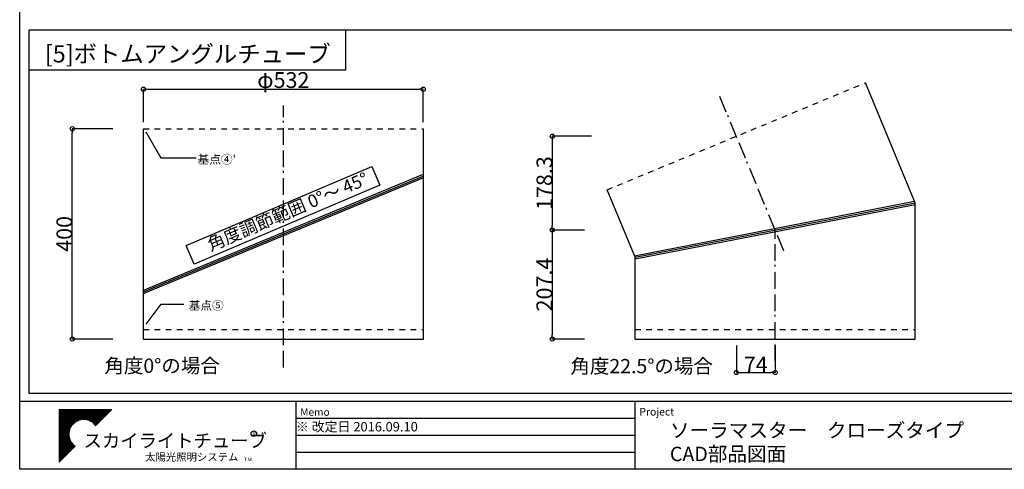
# Model space of a CAD drawing. Extents: x 39455 to 45272, y -1174 to 2901.
# Drawn here: x 42442 to 44314, y -1174 to -319 of the extents above; entities that cross this region are included whole.
import ezdxf
from ezdxf.enums import TextEntityAlignment as Align

# ---------------------------------------------------------------- set-up
doc = ezdxf.new("R2010")
doc.units = 0
doc.header["$LTSCALE"] = 12.7
doc.header["$MEASUREMENT"] = 0
doc.header["$PDMODE"] = 1
doc.header["$PDSIZE"] = -2
doc.linetypes.add('STYLE_01', pattern=[1.66656, 0.83312, -0.83344])
doc.linetypes.add('STYLE_07', pattern=[7.5, 2.5, -0.83312, 2.5, -0.83344, 0.27772, -0.55572])
doc.layers.get('0').update_dxf_attribs({"linetype": 'CONTINUOUS'})
doc.layers.get('DEFPOINTS').update_dxf_attribs({"linetype": 'CONTINUOUS'})
doc.layers.add('__', color=7, linetype='CONTINUOUS')
doc.layers.add('__-1', color=7, linetype='CONTINUOUS')
doc.layers.add('一般', color=7, linetype='CONTINUOUS', lineweight=0)
doc.styles.add('_______', font='ＭＳ ゴシック')
doc.styles.add('________-B', font='ＭＳ Ｐゴシック')
doc.styles.add('ARIAL', font='Arial')
doc.dimstyles.new('10', dxfattribs={"dimtxt": 30, "dimasz": 8, "dimexe": 0.18, "dimexo": 0.0625, "dimgap": 0.09, "dimtad": 1, "dimdec": 0, "dimzin": 0, "dimdsep": 46, "dimtxsty": 'Standard', "dimblk": 'ORIGIN', "dimcen": 0.09, "dimadec": 0, "dimazin": 0, "dimtfac": 1, "dimtdec": 0, "dimtix": 1, "dimtmove": 2, "dimatfit": 0, "dimfxl": 0, "dimtolj": 1, "dimtzin": 0, "dimarcsym": 0})
doc.dimstyles.new('10.0', dxfattribs={"dimtxt": 30, "dimasz": 8, "dimexe": 0.18, "dimexo": 0.0625, "dimgap": 0.09, "dimtad": 1, "dimdec": 1, "dimzin": 0, "dimdsep": 46, "dimtxsty": 'Standard', "dimblk": 'ORIGIN', "dimcen": 0.09, "dimadec": 0, "dimazin": 0, "dimtfac": 1, "dimtdec": 1, "dimtix": 1, "dimtmove": 0, "dimatfit": 0, "dimfxl": 0, "dimtolj": 1, "dimtzin": 0, "dimarcsym": 0})

# ---------------------------------------------------------------- blocks, each defined once
blk = doc.blocks.new('_Origin')
at = {"color": 0, "linetype": 'ByBlock', "lineweight": -2}
blk.add_line((0, 0), (-1, 0), dxfattribs=at)
blk.add_circle((0, 0), 0.5, dxfattribs=at)
blk = doc.blocks.new('*D20')
at = {"layer": '__-1', "color": 0, "linetype": 'Continuous', "lineweight": -2}
for p, q in [((42619.1, -526.4), (42542, -526.4)), ((42542.2, -918.4), (42542.2, -534.4)), ((42619.1, -926.4), (42542, -926.4))]:
    blk.add_line(p, q, dxfattribs=at)
at = {"layer": 'DEFPOINTS', "color": 0, "linetype": 'Continuous'}
for p in [(42542.2, -526.4), (42619.2, -526.4), (42619.2, -926.4)]:
    blk.add_point(p, dxfattribs=at)
at = {"layer": '__-1', "color": 0, "linetype": 'Continuous', "lineweight": -2, "xscale": 8, "yscale": 8, "zscale": 8}
for p, rotation in [((42542.2, -526.4), 90), ((42542.2, -926.4), 270)]:
    blk.add_blockref('_Origin', p, dxfattribs=dict(at, rotation=rotation))
at = {"layer": '__-1', "color": 0, "linetype": 'Continuous', "insert": (42527.1, -726.4), "char_height": 30, "attachment_point": 5, "rotation": 90}
blk.add_mtext('\\A1;400', dxfattribs=at)
blk = doc.blocks.new('*D21')
at = {"layer": '__', "color": 0, "linetype": 'Continuous', "lineweight": -2}
for p, q in [((42677.5, -514), (42677.5, -451.1)), ((42685.5, -451.3), (43201.5, -451.3)), ((43209.5, -514), (43209.5, -451.1))]:
    blk.add_line(p, q, dxfattribs=at)
at = {"layer": 'DEFPOINTS', "color": 0, "linetype": 'Continuous'}
for p in [(43209.5, -451.3), (42677.5, -514.1), (43209.5, -514.1)]:
    blk.add_point(p, dxfattribs=at)
at = {"layer": '__', "color": 0, "linetype": 'Continuous', "lineweight": -2, "xscale": 8, "yscale": 8, "zscale": 8, "rotation": 180}
blk.add_blockref('_Origin', (42677.5, -451.3), dxfattribs=at)
at = {"layer": '__', "color": 0, "linetype": 'Continuous', "lineweight": -2, "xscale": 8, "yscale": 8, "zscale": 8}
blk.add_blockref('_Origin', (43209.5, -451.3), dxfattribs=at)
at = {"layer": '__', "color": 0, "linetype": 'Continuous', "insert": (42943.5, -433.8), "char_height": 30, "attachment_point": 5}
blk.add_mtext('\\A1;φ532', dxfattribs=at)
blk = doc.blocks.new('*D30')
at = {"layer": '__', "color": 0, "linetype": 'Continuous', "lineweight": -2}
for p, q in [((43516.4, -719), (43454.7, -719)), ((43454.9, -727), (43454.9, -918.4)), ((43516.4, -926.4), (43454.7, -926.4))]:
    blk.add_line(p, q, dxfattribs=at)
at = {"layer": 'DEFPOINTS', "color": 0, "linetype": 'Continuous'}
for p in [(43516.4, -719), (43454.9, -926.4), (43516.4, -926.4)]:
    blk.add_point(p, dxfattribs=at)
at = {"layer": '__', "color": 0, "linetype": 'Continuous', "lineweight": -2, "xscale": 8, "yscale": 8, "zscale": 8}
for p, rotation in [((43454.9, -719), 90), ((43454.9, -926.4), 270)]:
    blk.add_blockref('_Origin', p, dxfattribs=dict(at, rotation=rotation))
at = {"layer": '__', "color": 0, "linetype": 'Continuous', "insert": (43439.8, -822.7), "char_height": 30, "attachment_point": 5, "rotation": 90}
blk.add_mtext('\\A1;207.4', dxfattribs=at)
blk = doc.blocks.new('*D31')
at = {"layer": '__', "color": 0, "linetype": 'Continuous', "lineweight": -2}
for p, q in [((43529.3, -540.7), (43454.8, -540.7)), ((43454.9, -548.7), (43454.9, -711)), ((43516.4, -719), (43454.8, -719))]:
    blk.add_line(p, q, dxfattribs=at)
at = {"layer": 'DEFPOINTS', "color": 0, "linetype": 'Continuous'}
for p in [(43529.4, -540.7), (43454.9, -719), (43516.4, -719)]:
    blk.add_point(p, dxfattribs=at)
at = {"layer": '__', "color": 0, "linetype": 'Continuous', "lineweight": -2, "xscale": 8, "yscale": 8, "zscale": 8}
for p, rotation in [((43454.9, -540.7), 90), ((43454.9, -719), 270)]:
    blk.add_blockref('_Origin', p, dxfattribs=dict(at, rotation=rotation))
at = {"layer": '__', "color": 0, "linetype": 'Continuous', "insert": (43439.9, -629.8), "char_height": 30, "attachment_point": 5, "rotation": 90}
blk.add_mtext('\\A1;178.3', dxfattribs=at)
blk = doc.blocks.new('*D32')
at = {"layer": '__-1', "color": 0, "linetype": 'Continuous', "lineweight": -2}
for p, q in [((43804.9, -938.6), (43804.9, -990.2)), ((43878.8, -938.6), (43878.8, -990.2)), ((43812.9, -990), (43870.8, -990))]:
    blk.add_line(p, q, dxfattribs=at)
at = {"layer": 'DEFPOINTS', "color": 0, "linetype": 'Continuous'}
for p in [(43804.9, -938.5), (43878.8, -938.5), (43878.8, -990)]:
    blk.add_point(p, dxfattribs=at)
at = {"layer": '__-1', "color": 0, "linetype": 'Continuous', "lineweight": -2, "xscale": 8, "yscale": 8, "zscale": 8, "rotation": 180}
blk.add_blockref('_Origin', (43804.9, -990), dxfattribs=at)
at = {"layer": '__-1', "color": 0, "linetype": 'Continuous', "lineweight": -2, "xscale": 8, "yscale": 8, "zscale": 8}
blk.add_blockref('_Origin', (43878.8, -990), dxfattribs=at)
at = {"layer": '__-1', "color": 0, "linetype": 'Continuous', "insert": (43841.8, -974.9), "char_height": 30, "attachment_point": 5}
blk.add_mtext('\\A1;74', dxfattribs=at)
blk = doc.blocks.new('グループ-15')
at = {"layer": '一般', "color": 0, "insert": (-19592, -13004), "char_height": 230, "attachment_point": 1, "line_spacing_factor": 0.876232}
blk.add_mtext('{\\fＭＳ Ｐゴシック|b0|i0|c128|p0;\\lスカイライトチューブ}', dxfattribs=at)
blk = doc.blocks.new('グループ-18')
at = {"layer": '一般', "color": 0, "insert": (-16704, -12972), "char_height": 50, "attachment_point": 1, "line_spacing_factor": 0.876232}
blk.add_mtext('{\\fＭＳ Ｐゴシック|b0|i0|c128|p0;\\lＲ}', dxfattribs=at)
blk = doc.blocks.new('A$C20DD705B')
at = {"layer": '__', "color": 4}
blk.add_circle((370.2, -45.8), 5.24, dxfattribs=at)
at = {"layer": '一般', "color": 0, "linetype": 'Continuous', "lineweight": 0}
for p, q in [((100, 0), (0, 0)), ((0, 0), (0, -100)), ((100, 0), (0, 0)), ((100, 0), (0, 0)), ((100, 0), (0, 0)), ((69.4, -30.6), (100, 0)), ((99.4, -0.6), (0, -0.6)), ((99.4, -0.6), (0, -0.6)), ((99.4, -0.6), (0, -0.6)), ((99.4, -0.6), (0, -0.6)), ((98.9, -1.1), (0, -1.1)), ((98.9, -1.1), (0, -1.1)), ((98.9, -1.1), (0, -1.1)), ((98.9, -1.1), (0, -1.1)), ((98.3, -1.7), (0, -1.7)), ((98.3, -1.7), (0, -1.7)), ((98.3, -1.7), (0, -1.7)), ((98.3, -1.7), (0, -1.7)), ((97.8, -2.2), (0, -2.2)), ((97.8, -2.2), (0, -2.2)), ((97.8, -2.2), (0, -2.2)), ((97.8, -2.2), (0, -2.2)), ((97.2, -2.8), (0, -2.8)), ((97.2, -2.8), (0, -2.8)), ((97.2, -2.8), (0, -2.8)), ((97.2, -2.8), (0, -2.8)), ((96.7, -3.3), (0, -3.3)), ((96.7, -3.3), (0, -3.3)), ((96.7, -3.3), (0, -3.3)), ((96.7, -3.3), (0, -3.3)), ((96.1, -3.9), (0, -3.9)), ((96.1, -3.9), (0, -3.9)), ((96.1, -3.9), (0, -3.9)), ((96.1, -3.9), (0, -3.9)), ((95.6, -4.4), (0, -4.4)), ((95.6, -4.4), (0, -4.4)), ((95.6, -4.4), (0, -4.4)), ((95.6, -4.4), (0, -4.4)), ((95, -5), (0, -5)), ((95, -5), (0, -5)), ((95, -5), (0, -5)), ((95, -5), (0, -5)), ((94.4, -5.6), (0, -5.6)), ((94.4, -5.6), (0, -5.6)), ((94.4, -5.6), (0, -5.6)), ((94.4, -5.6), (0, -5.6)), ((93.9, -6.1), (0, -6.1)), ((93.9, -6.1), (0, -6.1)), ((93.9, -6.1), (0, -6.1)), ((93.9, -6.1), (0, -6.1)), ((93.3, -6.7), (0, -6.7)), ((93.3, -6.7), (0, -6.7)), ((93.3, -6.7), (0, -6.7)), ((93.3, -6.7), (0, -6.7)), ((92.8, -7.2), (0, -7.2)), ((92.8, -7.2), (0, -7.2)), ((92.8, -7.2), (0, -7.2)), ((92.8, -7.2), (0, -7.2)), ((92.2, -7.8), (0, -7.8)), ((92.2, -7.8), (0, -7.8)), ((92.2, -7.8), (0, -7.8)), ((92.2, -7.8), (0, -7.8)), ((91.7, -8.3), (0, -8.3)), ((91.7, -8.3), (0, -8.3)), ((91.7, -8.3), (0, -8.3)), ((91.7, -8.3), (0, -8.3)), ((91.1, -8.9), (0, -8.9)), ((91.1, -8.9), (0, -8.9)), ((91.1, -8.9), (0, -8.9)), ((91.1, -8.9), (0, -8.9)), ((90.6, -9.4), (0, -9.4)), ((90.6, -9.4), (0, -9.4)), ((90.6, -9.4), (0, -9.4)), ((90.6, -9.4), (0, -9.4)), ((90, -10), (0, -10)), ((90, -10), (0, -10)), ((90, -10), (0, -10)), ((90, -10), (0, -10)), ((89.4, -10.6), (0, -10.6)), ((89.4, -10.6), (0, -10.6)), ((89.4, -10.6), (0, -10.6)), ((89.4, -10.6), (0, -10.6)), ((88.9, -11.1), (0, -11.1)), ((88.9, -11.1), (0, -11.1)), ((88.9, -11.1), (0, -11.1)), ((88.9, -11.1), (0, -11.1)), ((88.3, -11.7), (0, -11.7)), ((88.3, -11.7), (0, -11.7)), ((88.3, -11.7), (0, -11.7)), ((88.3, -11.7), (0, -11.7)), ((87.8, -12.2), (0, -12.2)), ((87.8, -12.2), (0, -12.2)), ((87.8, -12.2), (0, -12.2)), ((87.8, -12.2), (0, -12.2)), ((87.2, -12.8), (0, -12.8)), ((87.2, -12.8), (0, -12.8)), ((87.2, -12.8), (0, -12.8)), ((87.2, -12.8), (0, -12.8)), ((86.7, -13.3), (0, -13.3)), ((86.7, -13.3), (0, -13.3)), ((86.7, -13.3), (0, -13.3)), ((86.7, -13.3), (0, -13.3)), ((86.1, -13.9), (0, -13.9)), ((86.1, -13.9), (0, -13.9)), ((86.1, -13.9), (0, -13.9)), ((86.1, -13.9), (0, -13.9)), ((85.6, -14.4), (0, -14.4)), ((85.6, -14.4), (0, -14.4)), ((85.6, -14.4), (0, -14.4)), ((85.6, -14.4), (0, -14.4)), ((85, -15), (0, -15)), ((85, -15), (0, -15)), ((85, -15), (0, -15)), ((85, -15), (0, -15)), ((84.4, -15.6), (0, -15.6)), ((84.4, -15.6), (0, -15.6)), ((84.4, -15.6), (0, -15.6)), ((84.4, -15.6), (0, -15.6)), ((83.9, -16.1), (0, -16.1)), ((83.9, -16.1), (0, -16.1)), ((83.9, -16.1), (0, -16.1)), ((83.9, -16.1), (0, -16.1)), ((83.3, -16.7), (0, -16.7)), ((83.3, -16.7), (0, -16.7)), ((83.3, -16.7), (0, -16.7)), ((83.3, -16.7), (0, -16.7)), ((82.8, -17.2), (0, -17.2)), ((82.8, -17.2), (0, -17.2)), ((82.8, -17.2), (0, -17.2)), ((82.8, -17.2), (0, -17.2)), ((82.2, -17.8), (0, -17.8)), ((82.2, -17.8), (0, -17.8)), ((82.2, -17.8), (0, -17.8)), ((82.2, -17.8), (0, -17.8)), ((81.7, -18.3), (0, -18.3)), ((81.7, -18.3), (0, -18.3)), ((81.7, -18.3), (0, -18.3)), ((81.7, -18.3), (0, -18.3)), ((81.1, -18.9), (0, -18.9)), ((81.1, -18.9), (0, -18.9)), ((81.1, -18.9), (0, -18.9)), ((81.1, -18.9), (0, -18.9)), ((41.3, -19.4), (0, -19.4)), ((41.3, -19.4), (0, -19.4)), ((41.3, -19.4), (0, -19.4)), ((41.3, -19.4), (0, -19.4)), ((39, -20), (0, -20)), ((39, -20), (0, -20)), ((39, -20), (0, -20)), ((39, -20), (0, -20)), ((37.3, -20.6), (0, -20.6)), ((37.3, -20.6), (0, -20.6)), ((37.3, -20.6), (0, -20.6)), ((37.3, -20.6), (0, -20.6)), ((35.9, -21.1), (0, -21.1)), ((35.9, -21.1), (0, -21.1)), ((35.9, -21.1), (0, -21.1)), ((35.9, -21.1), (0, -21.1)), ((34.7, -21.7), (0, -21.7)), ((34.7, -21.7), (0, -21.7)), ((34.7, -21.7), (0, -21.7)), ((34.7, -21.7), (0, -21.7)), ((33.6, -22.2), (0, -22.2)), ((33.6, -22.2), (0, -22.2)), ((33.6, -22.2), (0, -22.2)), ((33.6, -22.2), (0, -22.2)), ((32.6, -22.8), (0, -22.8)), ((32.6, -22.8), (0, -22.8)), ((32.6, -22.8), (0, -22.8)), ((32.6, -22.8), (0, -22.8)), ((31.7, -23.3), (0, -23.3)), ((31.7, -23.3), (0, -23.3)), ((31.7, -23.3), (0, -23.3)), ((31.7, -23.3), (0, -23.3)), ((30.8, -23.9), (0, -23.9)), ((30.8, -23.9), (0, -23.9)), ((30.8, -23.9), (0, -23.9)), ((30.8, -23.9), (0, -23.9)), ((30.1, -24.4), (0, -24.4)), ((30.1, -24.4), (0, -24.4)), ((30.1, -24.4), (0, -24.4)), ((30.1, -24.4), (0, -24.4)), ((29.4, -25), (0, -25)), ((29.4, -25), (0, -25)), ((29.4, -25), (0, -25)), ((29.4, -25), (0, -25)), ((28.7, -25.6), (0, -25.6)), ((28.7, -25.6), (0, -25.6)), ((28.7, -25.6), (0, -25.6)), ((28.7, -25.6), (0, -25.6)), ((28, -26.1), (0, -26.1)), ((28, -26.1), (0, -26.1)), ((28, -26.1), (0, -26.1)), ((28, -26.1), (0, -26.1)), ((27.5, -26.7), (0, -26.7)), ((27.5, -26.7), (0, -26.7)), ((27.5, -26.7), (0, -26.7)), ((27.5, -26.7), (0, -26.7)), ((26.9, -27.2), (0, -27.2)), ((26.9, -27.2), (0, -27.2)), ((26.9, -27.2), (0, -27.2)), ((26.9, -27.2), (0, -27.2)), ((26.4, -27.8), (0, -27.8)), ((26.4, -27.8), (0, -27.8)), ((26.4, -27.8), (0, -27.8)), ((26.4, -27.8), (0, -27.8)), ((25.9, -28.3), (0, -28.3)), ((25.9, -28.3), (0, -28.3)), ((25.9, -28.3), (0, -28.3)), ((25.9, -28.3), (0, -28.3)), ((25.4, -28.9), (0, -28.9)), ((25.4, -28.9), (0, -28.9)), ((25.4, -28.9), (0, -28.9)), ((25.4, -28.9), (0, -28.9)), ((24.9, -29.4), (0, -29.4)), ((24.9, -29.4), (0, -29.4)), ((24.9, -29.4), (0, -29.4)), ((24.9, -29.4), (0, -29.4)), ((24.5, -30), (0, -30)), ((24.5, -30), (0, -30)), ((24.5, -30), (0, -30)), ((24.5, -30), (0, -30)), ((24.1, -30.6), (0, -30.6)), ((24.1, -30.6), (0, -30.6)), ((24.1, -30.6), (0, -30.6)), ((24.1, -30.6), (0, -30.6)), ((23.7, -31.1), (0, -31.1)), ((23.7, -31.1), (0, -31.1)), ((23.7, -31.1), (0, -31.1)), ((23.7, -31.1), (0, -31.1)), ((23.3, -31.7), (0, -31.7)), ((23.3, -31.7), (0, -31.7)), ((23.3, -31.7), (0, -31.7)), ((23.3, -31.7), (0, -31.7)), ((23, -32.2), (0, -32.2)), ((23, -32.2), (0, -32.2)), ((23, -32.2), (0, -32.2)), ((23, -32.2), (0, -32.2)), ((22.7, -32.8), (0, -32.8)), ((22.7, -32.8), (0, -32.8)), ((22.7, -32.8), (0, -32.8)), ((22.7, -32.8), (0, -32.8)), ((22.3, -33.3), (0, -33.3)), ((22.3, -33.3), (0, -33.3)), ((22.3, -33.3), (0, -33.3)), ((22.3, -33.3), (0, -33.3)), ((22, -33.9), (0, -33.9)), ((22, -33.9), (0, -33.9)), ((22, -33.9), (0, -33.9)), ((22, -33.9), (0, -33.9)), ((21.8, -34.4), (0, -34.4)), ((21.8, -34.4), (0, -34.4)), ((21.8, -34.4), (0, -34.4)), ((21.8, -34.4), (0, -34.4)), ((21.5, -35), (0, -35)), ((21.5, -35), (0, -35)), ((21.5, -35), (0, -35)), ((21.5, -35), (0, -35)), ((21.3, -35.6), (0, -35.6)), ((21.3, -35.6), (0, -35.6)), ((21.3, -35.6), (0, -35.6)), ((21.3, -35.6), (0, -35.6)), ((21, -36.1), (0, -36.1)), ((21, -36.1), (0, -36.1)), ((21, -36.1), (0, -36.1)), ((21, -36.1), (0, -36.1)), ((20.8, -36.7), (0, -36.7)), ((20.8, -36.7), (0, -36.7)), ((20.8, -36.7), (0, -36.7)), ((20.8, -36.7), (0, -36.7)), ((20.6, -37.2), (0, -37.2)), ((20.6, -37.2), (0, -37.2)), ((20.6, -37.2), (0, -37.2)), ((20.6, -37.2), (0, -37.2)), ((80.6, -19.4), (52.1, -19.4)), ((80.6, -19.4), (52.1, -19.4)), ((80.6, -19.4), (52.1, -19.4)), ((80.6, -19.4), (52.1, -19.4)), ((80, -20), (54.4, -20)), ((80, -20), (54.4, -20)), ((80, -20), (54.4, -20)), ((80, -20), (54.4, -20)), ((79.4, -20.6), (56.1, -20.6)), ((79.4, -20.6), (56.1, -20.6)), ((79.4, -20.6), (56.1, -20.6)), ((79.4, -20.6), (56.1, -20.6)), ((78.9, -21.1), (57.5, -21.1)), ((78.9, -21.1), (57.5, -21.1)), ((78.9, -21.1), (57.5, -21.1)), ((78.9, -21.1), (57.5, -21.1)), ((78.3, -21.7), (58.7, -21.7)), ((78.3, -21.7), (58.7, -21.7)), ((78.3, -21.7), (58.7, -21.7)), ((78.3, -21.7), (58.7, -21.7)), ((77.8, -22.2), (59.8, -22.2)), ((77.8, -22.2), (59.8, -22.2)), ((77.8, -22.2), (59.8, -22.2)), ((77.8, -22.2), (59.8, -22.2)), ((77.2, -22.8), (60.8, -22.8)), ((77.2, -22.8), (60.8, -22.8)), ((77.2, -22.8), (60.8, -22.8)), ((77.2, -22.8), (60.8, -22.8)), ((76.7, -23.3), (61.7, -23.3)), ((76.7, -23.3), (61.7, -23.3)), ((76.7, -23.3), (61.7, -23.3)), ((76.7, -23.3), (61.7, -23.3)), ((76.1, -23.9), (62.5, -23.9)), ((76.1, -23.9), (62.5, -23.9)), ((76.1, -23.9), (62.5, -23.9)), ((76.1, -23.9), (62.5, -23.9)), ((75.6, -24.4), (63.3, -24.4)), ((75.6, -24.4), (63.3, -24.4)), ((75.6, -24.4), (63.3, -24.4)), ((75.6, -24.4), (63.3, -24.4)), ((75, -25), (64, -25)), ((75, -25), (64, -25)), ((75, -25), (64, -25)), ((75, -25), (64, -25)), ((74.4, -25.6), (64.7, -25.6)), ((74.4, -25.6), (64.7, -25.6)), ((74.4, -25.6), (64.7, -25.6)), ((74.4, -25.6), (64.7, -25.6)), ((73.9, -26.1), (65.3, -26.1)), ((73.9, -26.1), (65.3, -26.1)), ((73.9, -26.1), (65.3, -26.1)), ((73.9, -26.1), (65.3, -26.1)), ((73.3, -26.7), (65.9, -26.7)), ((73.3, -26.7), (65.9, -26.7)), ((73.3, -26.7), (65.9, -26.7)), ((73.3, -26.7), (65.9, -26.7)), ((72.8, -27.2), (66.5, -27.2)), ((72.8, -27.2), (66.5, -27.2)), ((72.8, -27.2), (66.5, -27.2)), ((72.8, -27.2), (66.5, -27.2)), ((72.2, -27.8), (67, -27.8)), ((72.2, -27.8), (67, -27.8)), ((72.2, -27.8), (67, -27.8)), ((72.2, -27.8), (67, -27.8)), ((71.7, -28.3), (67.5, -28.3)), ((71.7, -28.3), (67.5, -28.3)), ((71.7, -28.3), (67.5, -28.3)), ((71.7, -28.3), (67.5, -28.3)), ((71.1, -28.9), (68, -28.9)), ((71.1, -28.9), (68, -28.9)), ((71.1, -28.9), (68, -28.9)), ((71.1, -28.9), (68, -28.9)), ((70.6, -29.4), (68.5, -29.4)), ((70.6, -29.4), (68.5, -29.4)), ((70.6, -29.4), (68.5, -29.4)), ((70.6, -29.4), (68.5, -29.4)), ((70, -30), (68.9, -30)), ((70, -30), (68.9, -30)), ((70, -30), (68.9, -30)), ((70, -30), (68.9, -30)), ((69.4, -30.6), (69.3, -30.6)), ((69.4, -30.6), (69.3, -30.6)), ((69.4, -30.6), (69.3, -30.6)), ((69.4, -30.6), (69.3, -30.6)), ((20.4, -37.8), (0, -37.8)), ((20.4, -37.8), (0, -37.8)), ((20.4, -37.8), (0, -37.8)), ((20.4, -37.8), (0, -37.8)), ((20.2, -38.3), (0, -38.3)), ((20.2, -38.3), (0, -38.3)), ((20.2, -38.3), (0, -38.3)), ((20.2, -38.3), (0, -38.3)), ((20, -38.9), (0, -38.9)), ((20, -38.9), (0, -38.9)), ((20, -38.9), (0, -38.9)), ((20, -38.9), (0, -38.9)), ((19.9, -39.4), (0, -39.4)), ((19.9, -39.4), (0, -39.4)), ((19.9, -39.4), (0, -39.4)), ((19.9, -39.4), (0, -39.4)), ((19.7, -40), (0, -40)), ((19.7, -40), (0, -40)), ((19.7, -40), (0, -40)), ((19.7, -40), (0, -40)), ((19.6, -40.6), (0, -40.6)), ((19.6, -40.6), (0, -40.6)), ((19.6, -40.6), (0, -40.6)), ((19.6, -40.6), (0, -40.6)), ((19.5, -41.1), (0, -41.1)), ((19.5, -41.1), (0, -41.1)), ((19.5, -41.1), (0, -41.1)), ((19.5, -41.1), (0, -41.1)), ((19.4, -41.7), (0, -41.7)), ((19.4, -41.7), (0, -41.7)), ((19.4, -41.7), (0, -41.7)), ((19.4, -41.7), (0, -41.7)), ((19.3, -42.2), (0, -42.2)), ((19.3, -42.2), (0, -42.2)), ((19.3, -42.2), (0, -42.2)), ((19.3, -42.2), (0, -42.2)), ((19.2, -42.8), (0, -42.8)), ((19.2, -42.8), (0, -42.8)), ((19.2, -42.8), (0, -42.8)), ((19.2, -42.8), (0, -42.8)), ((19.1, -43.3), (0, -43.3)), ((19.1, -43.3), (0, -43.3)), ((19.1, -43.3), (0, -43.3)), ((19.1, -43.3), (0, -43.3)), ((19.1, -43.9), (0, -43.9)), ((19.1, -43.9), (0, -43.9)), ((19.1, -43.9), (0, -43.9)), ((19.1, -43.9), (0, -43.9)), ((19, -44.4), (0, -44.4)), ((19, -44.4), (0, -44.4)), ((19, -44.4), (0, -44.4)), ((19, -44.4), (0, -44.4)), ((19, -45), (0, -45)), ((19, -45), (0, -45)), ((19, -45), (0, -45)), ((19, -45), (0, -45)), ((18.9, -45.6), (0, -45.6)), ((18.9, -45.6), (0, -45.6)), ((18.9, -45.6), (0, -45.6)), ((18.9, -45.6), (0, -45.6)), ((18.9, -46.1), (0, -46.1)), ((18.9, -46.1), (0, -46.1)), ((18.9, -46.1), (0, -46.1)), ((18.9, -46.1), (0, -46.1)), ((18.9, -46.7), (0, -46.7)), ((18.9, -46.7), (0, -46.7)), ((18.9, -46.7), (0, -46.7)), ((18.9, -46.7), (0, -46.7)), ((18.9, -47.2), (0, -47.2)), ((18.9, -47.2), (0, -47.2)), ((18.9, -47.2), (0, -47.2)), ((18.9, -47.2), (0, -47.2)), ((18.9, -47.8), (0, -47.8)), ((18.9, -47.8), (0, -47.8)), ((18.9, -47.8), (0, -47.8)), ((18.9, -47.8), (0, -47.8)), ((19, -48.3), (0, -48.3)), ((19, -48.3), (0, -48.3)), ((19, -48.3), (0, -48.3)), ((19, -48.3), (0, -48.3)), ((19, -48.9), (0, -48.9)), ((19, -48.9), (0, -48.9)), ((19, -48.9), (0, -48.9)), ((19, -48.9), (0, -48.9)), ((19.1, -49.4), (0, -49.4)), ((19.1, -49.4), (0, -49.4)), ((19.1, -49.4), (0, -49.4)), ((19.1, -49.4), (0, -49.4)), ((19.1, -50), (0, -50)), ((19.1, -50), (0, -50)), ((19.1, -50), (0, -50)), ((19.1, -50), (0, -50)), ((19.2, -50.6), (0, -50.6)), ((19.2, -50.6), (0, -50.6)), ((19.2, -50.6), (0, -50.6)), ((19.2, -50.6), (0, -50.6)), ((19.3, -51.1), (0, -51.1)), ((19.3, -51.1), (0, -51.1)), ((19.3, -51.1), (0, -51.1)), ((19.3, -51.1), (0, -51.1)), ((19.4, -51.7), (0, -51.7)), ((19.4, -51.7), (0, -51.7)), ((19.4, -51.7), (0, -51.7)), ((19.4, -51.7), (0, -51.7)), ((19.5, -52.2), (0, -52.2)), ((19.5, -52.2), (0, -52.2)), ((19.5, -52.2), (0, -52.2)), ((19.5, -52.2), (0, -52.2)), ((19.6, -52.8), (0, -52.8)), ((19.6, -52.8), (0, -52.8)), ((19.6, -52.8), (0, -52.8)), ((19.6, -52.8), (0, -52.8)), ((19.7, -53.3), (0, -53.3)), ((19.7, -53.3), (0, -53.3)), ((19.7, -53.3), (0, -53.3)), ((19.7, -53.3), (0, -53.3)), ((19.9, -53.9), (0, -53.9)), ((19.9, -53.9), (0, -53.9)), ((19.9, -53.9), (0, -53.9)), ((19.9, -53.9), (0, -53.9)), ((20, -54.4), (0, -54.4)), ((20, -54.4), (0, -54.4)), ((20, -54.4), (0, -54.4)), ((20, -54.4), (0, -54.4)), ((20.2, -55), (0, -55)), ((20.2, -55), (0, -55)), ((20.2, -55), (0, -55)), ((20.2, -55), (0, -55)), ((20.4, -55.6), (0, -55.6)), ((20.4, -55.6), (0, -55.6)), ((20.4, -55.6), (0, -55.6)), ((20.4, -55.6), (0, -55.6)), ((20.6, -56.1), (0, -56.1)), ((20.6, -56.1), (0, -56.1)), ((20.6, -56.1), (0, -56.1)), ((20.6, -56.1), (0, -56.1)), ((20.8, -56.7), (0, -56.7)), ((20.8, -56.7), (0, -56.7)), ((20.8, -56.7), (0, -56.7)), ((20.8, -56.7), (0, -56.7)), ((21, -57.2), (0, -57.2)), ((21, -57.2), (0, -57.2)), ((21, -57.2), (0, -57.2)), ((21, -57.2), (0, -57.2)), ((21.2, -57.8), (0, -57.8)), ((21.2, -57.8), (0, -57.8)), ((21.2, -57.8), (0, -57.8)), ((21.2, -57.8), (0, -57.8)), ((21.5, -58.3), (0, -58.3)), ((21.5, -58.3), (0, -58.3)), ((21.5, -58.3), (0, -58.3)), ((21.5, -58.3), (0, -58.3)), ((21.7, -58.9), (0, -58.9)), ((21.7, -58.9), (0, -58.9)), ((21.7, -58.9), (0, -58.9)), ((21.7, -58.9), (0, -58.9)), ((22, -59.4), (0, -59.4)), ((22, -59.4), (0, -59.4)), ((22, -59.4), (0, -59.4)), ((22, -59.4), (0, -59.4)), ((22.3, -60), (0, -60)), ((22.3, -60), (0, -60)), ((22.3, -60), (0, -60)), ((22.3, -60), (0, -60)), ((22.6, -60.6), (0, -60.6)), ((22.6, -60.6), (0, -60.6)), ((22.6, -60.6), (0, -60.6)), ((22.6, -60.6), (0, -60.6)), ((23, -61.1), (0, -61.1)), ((23, -61.1), (0, -61.1)), ((23, -61.1), (0, -61.1)), ((23, -61.1), (0, -61.1)), ((23.3, -61.7), (0, -61.7)), ((23.3, -61.7), (0, -61.7)), ((23.3, -61.7), (0, -61.7)), ((23.3, -61.7), (0, -61.7)), ((23.7, -62.2), (0, -62.2)), ((23.7, -62.2), (0, -62.2)), ((23.7, -62.2), (0, -62.2)), ((23.7, -62.2), (0, -62.2)), ((24.1, -62.8), (0, -62.8)), ((24.1, -62.8), (0, -62.8)), ((24.1, -62.8), (0, -62.8)), ((24.1, -62.8), (0, -62.8)), ((24.5, -63.3), (0, -63.3)), ((24.5, -63.3), (0, -63.3)), ((24.5, -63.3), (0, -63.3)), ((24.5, -63.3), (0, -63.3)), ((24.9, -63.9), (0, -63.9)), ((24.9, -63.9), (0, -63.9)), ((24.9, -63.9), (0, -63.9)), ((24.9, -63.9), (0, -63.9)), ((25.3, -64.4), (0, -64.4)), ((25.3, -64.4), (0, -64.4)), ((25.3, -64.4), (0, -64.4)), ((25.3, -64.4), (0, -64.4)), ((25.8, -65), (0, -65)), ((25.8, -65), (0, -65)), ((25.8, -65), (0, -65)), ((25.8, -65), (0, -65)), ((26.3, -65.6), (0, -65.6)), ((26.3, -65.6), (0, -65.6)), ((26.3, -65.6), (0, -65.6)), ((26.3, -65.6), (0, -65.6)), ((26.8, -66.1), (0, -66.1)), ((26.8, -66.1), (0, -66.1)), ((26.8, -66.1), (0, -66.1)), ((26.8, -66.1), (0, -66.1)), ((27.4, -66.7), (0, -66.7)), ((27.4, -66.7), (0, -66.7)), ((27.4, -66.7), (0, -66.7)), ((27.4, -66.7), (0, -66.7)), ((28, -67.2), (0, -67.2)), ((28, -67.2), (0, -67.2)), ((28, -67.2), (0, -67.2)), ((28, -67.2), (0, -67.2)), ((28.6, -67.8), (0, -67.8)), ((28.6, -67.8), (0, -67.8)), ((28.6, -67.8), (0, -67.8)), ((28.6, -67.8), (0, -67.8)), ((29.3, -68.3), (0, -68.3)), ((29.3, -68.3), (0, -68.3)), ((29.3, -68.3), (0, -68.3)), ((29.3, -68.3), (0, -68.3)), ((30, -68.9), (0, -68.9)), ((30, -68.9), (0, -68.9)), ((30, -68.9), (0, -68.9)), ((30, -68.9), (0, -68.9)), ((0, -100), (30.6, -69.4)), ((30.6, -69.4), (0, -69.4)), ((30.6, -69.4), (0, -69.4)), ((30.6, -69.4), (0, -69.4)), ((30.6, -69.4), (0, -69.4)), ((30, -70), (0, -70)), ((30, -70), (0, -70)), ((30, -70), (0, -70)), ((30, -70), (0, -70)), ((29.4, -70.6), (0, -70.6)), ((29.4, -70.6), (0, -70.6)), ((29.4, -70.6), (0, -70.6)), ((29.4, -70.6), (0, -70.6)), ((28.9, -71.1), (0, -71.1)), ((28.9, -71.1), (0, -71.1)), ((28.9, -71.1), (0, -71.1)), ((28.9, -71.1), (0, -71.1)), ((28.3, -71.7), (0, -71.7)), ((28.3, -71.7), (0, -71.7)), ((28.3, -71.7), (0, -71.7)), ((28.3, -71.7), (0, -71.7)), ((27.8, -72.2), (0, -72.2)), ((27.8, -72.2), (0, -72.2)), ((27.8, -72.2), (0, -72.2)), ((27.8, -72.2), (0, -72.2)), ((27.2, -72.8), (0, -72.8)), ((27.2, -72.8), (0, -72.8)), ((27.2, -72.8), (0, -72.8)), ((27.2, -72.8), (0, -72.8)), ((26.7, -73.3), (0, -73.3)), ((26.7, -73.3), (0, -73.3)), ((26.7, -73.3), (0, -73.3)), ((26.7, -73.3), (0, -73.3)), ((26.1, -73.9), (0, -73.9)), ((26.1, -73.9), (0, -73.9)), ((26.1, -73.9), (0, -73.9)), ((26.1, -73.9), (0, -73.9)), ((25.6, -74.4), (0, -74.4)), ((25.6, -74.4), (0, -74.4)), ((25.6, -74.4), (0, -74.4)), ((25.6, -74.4), (0, -74.4)), ((25, -75), (0, -75)), ((25, -75), (0, -75)), ((25, -75), (0, -75)), ((25, -75), (0, -75)), ((24.4, -75.6), (0, -75.6)), ((24.4, -75.6), (0, -75.6)), ((24.4, -75.6), (0, -75.6)), ((24.4, -75.6), (0, -75.6)), ((23.9, -76.1), (0, -76.1)), ((23.9, -76.1), (0, -76.1)), ((23.9, -76.1), (0, -76.1)), ((23.9, -76.1), (0, -76.1)), ((23.3, -76.7), (0, -76.7)), ((23.3, -76.7), (0, -76.7)), ((23.3, -76.7), (0, -76.7)), ((23.3, -76.7), (0, -76.7)), ((22.8, -77.2), (0, -77.2)), ((22.8, -77.2), (0, -77.2)), ((22.8, -77.2), (0, -77.2)), ((22.8, -77.2), (0, -77.2)), ((22.2, -77.8), (0, -77.8)), ((22.2, -77.8), (0, -77.8)), ((22.2, -77.8), (0, -77.8)), ((22.2, -77.8), (0, -77.8)), ((21.7, -78.3), (0, -78.3)), ((21.7, -78.3), (0, -78.3)), ((21.7, -78.3), (0, -78.3)), ((21.7, -78.3), (0, -78.3)), ((21.1, -78.9), (0, -78.9)), ((21.1, -78.9), (0, -78.9)), ((21.1, -78.9), (0, -78.9)), ((21.1, -78.9), (0, -78.9)), ((20.6, -79.4), (0, -79.4)), ((20.6, -79.4), (0, -79.4)), ((20.6, -79.4), (0, -79.4)), ((20.6, -79.4), (0, -79.4)), ((20, -80), (0, -80)), ((20, -80), (0, -80)), ((20, -80), (0, -80)), ((20, -80), (0, -80)), ((19.4, -80.6), (0, -80.6)), ((19.4, -80.6), (0, -80.6)), ((19.4, -80.6), (0, -80.6)), ((19.4, -80.6), (0, -80.6)), ((18.9, -81.1), (0, -81.1)), ((18.9, -81.1), (0, -81.1)), ((18.9, -81.1), (0, -81.1)), ((18.9, -81.1), (0, -81.1)), ((18.3, -81.7), (0, -81.7)), ((18.3, -81.7), (0, -81.7)), ((18.3, -81.7), (0, -81.7)), ((18.3, -81.7), (0, -81.7)), ((17.8, -82.2), (0, -82.2)), ((17.8, -82.2), (0, -82.2)), ((17.8, -82.2), (0, -82.2)), ((17.8, -82.2), (0, -82.2)), ((17.2, -82.8), (0, -82.8)), ((17.2, -82.8), (0, -82.8)), ((17.2, -82.8), (0, -82.8)), ((17.2, -82.8), (0, -82.8)), ((16.7, -83.3), (0, -83.3)), ((16.7, -83.3), (0, -83.3)), ((16.7, -83.3), (0, -83.3)), ((16.7, -83.3), (0, -83.3)), ((16.1, -83.9), (0, -83.9)), ((16.1, -83.9), (0, -83.9)), ((16.1, -83.9), (0, -83.9)), ((16.1, -83.9), (0, -83.9)), ((15.6, -84.4), (0, -84.4)), ((15.6, -84.4), (0, -84.4)), ((15.6, -84.4), (0, -84.4)), ((15.6, -84.4), (0, -84.4)), ((15, -85), (0, -85)), ((15, -85), (0, -85)), ((15, -85), (0, -85)), ((15, -85), (0, -85)), ((14.4, -85.6), (0, -85.6)), ((14.4, -85.6), (0, -85.6)), ((14.4, -85.6), (0, -85.6)), ((14.4, -85.6), (0, -85.6)), ((13.9, -86.1), (0, -86.1)), ((13.9, -86.1), (0, -86.1)), ((13.9, -86.1), (0, -86.1)), ((13.9, -86.1), (0, -86.1)), ((13.3, -86.7), (0, -86.7)), ((13.3, -86.7), (0, -86.7)), ((13.3, -86.7), (0, -86.7)), ((13.3, -86.7), (0, -86.7)), ((12.8, -87.2), (0, -87.2)), ((12.8, -87.2), (0, -87.2)), ((12.8, -87.2), (0, -87.2)), ((12.8, -87.2), (0, -87.2)), ((12.2, -87.8), (0, -87.8)), ((12.2, -87.8), (0, -87.8)), ((12.2, -87.8), (0, -87.8)), ((12.2, -87.8), (0, -87.8)), ((11.7, -88.3), (0, -88.3)), ((11.7, -88.3), (0, -88.3)), ((11.7, -88.3), (0, -88.3)), ((11.7, -88.3), (0, -88.3)), ((11.1, -88.9), (0, -88.9)), ((11.1, -88.9), (0, -88.9)), ((11.1, -88.9), (0, -88.9)), ((11.1, -88.9), (0, -88.9)), ((10.6, -89.4), (0, -89.4)), ((10.6, -89.4), (0, -89.4)), ((10.6, -89.4), (0, -89.4)), ((10.6, -89.4), (0, -89.4)), ((10, -90), (0, -90)), ((10, -90), (0, -90)), ((10, -90), (0, -90)), ((10, -90), (0, -90)), ((9.4, -90.6), (0, -90.6)), ((9.4, -90.6), (0, -90.6)), ((9.4, -90.6), (0, -90.6)), ((9.4, -90.6), (0, -90.6)), ((8.9, -91.1), (0, -91.1)), ((8.9, -91.1), (0, -91.1)), ((8.9, -91.1), (0, -91.1)), ((8.9, -91.1), (0, -91.1)), ((8.3, -91.7), (0, -91.7)), ((8.3, -91.7), (0, -91.7)), ((8.3, -91.7), (0, -91.7)), ((8.3, -91.7), (0, -91.7)), ((7.8, -92.2), (0, -92.2)), ((7.8, -92.2), (0, -92.2)), ((7.8, -92.2), (0, -92.2)), ((7.8, -92.2), (0, -92.2)), ((7.2, -92.8), (0, -92.8)), ((7.2, -92.8), (0, -92.8)), ((7.2, -92.8), (0, -92.8)), ((7.2, -92.8), (0, -92.8)), ((6.7, -93.3), (0, -93.3)), ((6.7, -93.3), (0, -93.3)), ((6.7, -93.3), (0, -93.3)), ((6.7, -93.3), (0, -93.3)), ((6.1, -93.9), (0, -93.9)), ((6.1, -93.9), (0, -93.9)), ((6.1, -93.9), (0, -93.9)), ((6.1, -93.9), (0, -93.9)), ((5.6, -94.4), (0, -94.4)), ((5.6, -94.4), (0, -94.4)), ((5.6, -94.4), (0, -94.4)), ((5.6, -94.4), (0, -94.4)), ((5, -95), (0, -95)), ((5, -95), (0, -95)), ((5, -95), (0, -95)), ((5, -95), (0, -95)), ((4.4, -95.6), (0, -95.6)), ((4.4, -95.6), (0, -95.6)), ((4.4, -95.6), (0, -95.6)), ((4.4, -95.6), (0, -95.6)), ((3.9, -96.1), (0, -96.1)), ((3.9, -96.1), (0, -96.1)), ((3.9, -96.1), (0, -96.1)), ((3.9, -96.1), (0, -96.1)), ((3.3, -96.7), (0, -96.7)), ((3.3, -96.7), (0, -96.7)), ((3.3, -96.7), (0, -96.7)), ((3.3, -96.7), (0, -96.7)), ((2.8, -97.2), (0, -97.2)), ((2.8, -97.2), (0, -97.2)), ((2.8, -97.2), (0, -97.2)), ((2.8, -97.2), (0, -97.2)), ((2.2, -97.8), (0, -97.8)), ((2.2, -97.8), (0, -97.8)), ((2.2, -97.8), (0, -97.8)), ((2.2, -97.8), (0, -97.8)), ((1.7, -98.3), (0, -98.3)), ((1.7, -98.3), (0, -98.3)), ((1.7, -98.3), (0, -98.3)), ((1.7, -98.3), (0, -98.3)), ((1.1, -98.9), (0, -98.9)), ((1.1, -98.9), (0, -98.9)), ((1.1, -98.9), (0, -98.9)), ((1.1, -98.9), (0, -98.9)), ((0.6, -99.4), (0, -99.4)), ((0.6, -99.4), (0, -99.4)), ((0.6, -99.4), (0, -99.4)), ((0.6, -99.4), (0, -99.4))]:
    blk.add_line(p, q, dxfattribs=at)
blk.add_arc((46.7, -46.7), 27.8, 35.3038, 234.6962, dxfattribs=at)
at = {"layer": '__', "color": 4, "xscale": 0.1111111111111111, "yscale": 0.1111111111111111, "zscale": 0.1111111111111111}
for name in ['グループ-15', 'グループ-18']:
    blk.add_blockref(name, (2223.3, 1398.6), dxfattribs=at)
at = {"layer": '__', "color": 4, "attachment_point": 1, "line_spacing_factor": 0.876232}
for s, insert, char_height in [('{\\fＭＳ Ｐゴシック|b0|i0|c128|p0;\\l太陽光照明システム}', (163.5, -82.9), 14.444), ('{\\fＭＳ Ｐゴシック|b0|i0|c128|p0;\\lＴＭ}', (350, -91.6), 6.033)]:
    blk.add_mtext(s, dxfattribs=dict(at, insert=insert, char_height=char_height))

msp = doc.modelspace()

# ---------------------------------------------------------------- linework, layer by layer
at = {"color": 4, "linetype": 'STYLE_01'}
for p, q in [((43559.33, -642.42), (44050.44, -439)), ((42677.5, -526.4), (43210, -526.4)), ((42677.5, -908.4), (43210, -908.4)), ((43612.5, -908.4), (44145, -908.4))]:
    msp.add_line(p, q, dxfattribs=at)
at = {"color": 4, "linetype": 'Continuous'}
for p, q in [((44144.99, -667.26), (44050.44, -439)), ((42677.5, -926.4), (42677.5, -526.4)), ((43210, -926.4), (43210, -526.4)), ((42676.35, -833.88), (43208.35, -613.52)), ((42677.5, -836.65), (43209.5, -616.29)), ((42678.65, -839.42), (43210.65, -619.06)), ((43612.5, -770.77), (43559.34, -642.42)), ((43611.33, -767.94), (44143.83, -664.43)), ((43612.5, -770.77), (44144.99, -667.26)), ((43612.5, -773.82), (44145, -670.32)), ((44145, -926.4), (44145, -667.26)), ((43612.5, -926.4), (43612.5, -770.77)), ((42677.5, -926.4), (43210, -926.4)), ((43612.5, -926.4), (44145, -926.4))]:
    msp.add_line(p, q, dxfattribs=at)
at = {"layer": '__', "color": 4, "linetype": 'STYLE_07'}
for p, q in [((43895.15, -758.6), (43772.84, -463.34)), ((42943.75, -980.4), (42943.75, -482.4)), ((43878.75, -968.4), (43878.75, -717.34))]:
    msp.add_line(p, q, dxfattribs=at)
at = {"layer": '__', "color": 6, "linetype": 'Continuous'}
for p, q in [((42442.16, -1044.51), (45272.16, -1044.51)), ((42967.16, -1044.51), (42967.16, -1174.13)), ((43612.16, -1044.51), (43612.16, -1174.13))]:
    msp.add_line(p, q, dxfattribs=at)
at = {"layer": '__', "color": 4}
for p, q in [((42967.3, -1076.92), (43612.16, -1076.92)), ((42968.54, -1109.32), (43612.16, -1109.32)), ((42967.3, -1141.73), (43612.16, -1141.73))]:
    msp.add_line(p, q, dxfattribs=at)
at = {"layer": '__', "color": 3}
msp.add_lwpolyline([(42442.16, -1174.13), (42442.16, 2900.87), (45272.16, 2900.87), (45272.16, -1174.13)], close=True, dxfattribs=at)
at = {"layer": '__', "color": 4, "linetype": 'Continuous'}
for points in [[(42460, -338), (45250, -338), (45250, -1030), (42460, -1030)], [(42460, -338), (43062, -338), (43062, -415), (42460, -415)], [(42758.69, -748.68), (43111.98, -598.32), (43127.02, -633.66), (42773.73, -784.02)]]:
    msp.add_lwpolyline(points, close=True, dxfattribs=at)
for points in [[(42681.74, -532.18), (42710.51, -582), (42777.49, -582)], [(42682.69, -898), (42711.45, -860), (42754.44, -860)]]:
    msp.add_lwpolyline(points, dxfattribs=at)

# ---------------------------------------------------------------- block references
at = {"color": 4, "linetype": 'Continuous'}
msp.add_blockref('A$C20DD705B', (42517.16, -1060.57), dxfattribs=at)

# ---------------------------------------------------------------- texts
at = {"layer": '__', "color": 4, "style": '_______'}
for s, height, p in [('[5]ボトムアングルチューブ', 32.5768, (42490, -400.33)), ("基点④'", 16.288, (42780.49, -592.77)), ('基点⑤', 16.288, (42763.44, -870.77)), ('角度0°の場合', 27.147, (42603.26, -990.64)), ('角度22.5°の場合', 27.147, (43489.44, -991.41))]:
    msp.add_text(s, height=height, dxfattribs=at).set_placement(p)
msp.add_text('角度調節範囲 0°～ 45°', height=24.4326, rotation=23.05463, dxfattribs=at).set_placement((42952.88, -686.9), align=Align.MIDDLE)
at = {"layer": '__', "color": 7}
for s, height, style, p in [('Memo', 14.162, 'ARIAL', (42975.64, -1072.34)), ('Project', 14.466, 'ARIAL', (43620.64, -1071.83)), ('ソーラマスター\u3000クローズタイプ', 27.3383, '________-B', (43678.57, -1113.57)), ('CAD部品図面', 27.338, '________-B', (43678.57, -1158.57))]:
    msp.add_text(s, height=height, dxfattribs=dict(at, style=style)).set_placement(p)
at = {"layer": '__', "color": 7, "style": '________-B'}
msp.add_text('※ 改定日 2016.09.10', height=18, dxfattribs=at).set_placement((42967.37, -1093.12), align=Align.MIDDLE_LEFT)

# ---------------------------------------------------------------- dimensions: what is measured, and where the dimension line sits
at = {"layer": '__', "color": 4, "linetype": 'Continuous'}
dim = msp.add_linear_dim(base=(43209.5, -451.3), p1=(42677.5, -514.08), p2=(43209.5, -514.08), dimstyle='10', override={"dimpost": 'φ<>'}, dxfattribs=at)
dim.commit()
dim.dimension.update_dxf_attribs({"geometry": '*D21', "text_midpoint": (42943.5, -433.78)})
for base, p1, p2, picture, middle in [((43454.94, -719.02), (43529.36, -540.68), (43516.45, -719.02), '*D31', (43439.85, -629.85)), ((43454.88, -926.4), (43516.45, -719.02), (43516.45, -926.4), '*D30', (43439.79, -822.71))]:
    dim = msp.add_linear_dim(base=base, p1=p1, p2=p2, angle=90, dimstyle='10.0', dxfattribs=at)
    dim.commit()
    dim.dimension.update_dxf_attribs({"geometry": picture, "text_midpoint": middle})
at = {"layer": '__-1', "color": 4, "linetype": 'Continuous'}
dim = msp.add_linear_dim(base=(42542.15, -526.4), p1=(42619.2, -926.4), p2=(42619.2, -526.4), angle=90, dimstyle='10', dxfattribs=at)
dim.commit()
dim.dimension.update_dxf_attribs({"geometry": '*D20', "text_midpoint": (42527.06, -726.4)})
dim = msp.add_linear_dim(base=(43878.75, -989.98), p1=(43804.88, -938.51), p2=(43878.75, -938.51), dimstyle='10', dxfattribs=at)
dim.commit()
dim.dimension.update_dxf_attribs({"geometry": '*D32', "text_midpoint": (43841.82, -974.89)})

doc.saveas('drawing.dxf')
